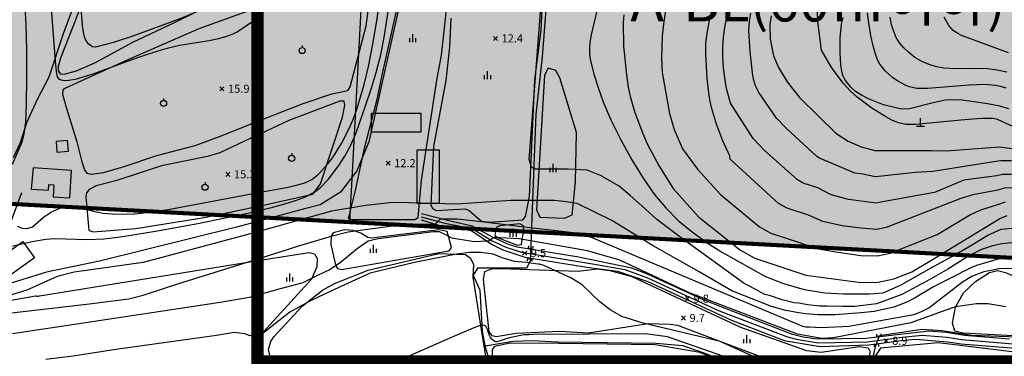
# Model space of a CAD drawing. Extents: x 170117 to 170998, y 450012 to 450901.
# Drawn here: x 170533 to 170775, y 450323 to 450406 of the extents above; entities that cross this region are included whole.
import ezdxf

# ---------------------------------------------------------------- set-up
doc = ezdxf.new("R2010")
doc.units = 0
doc.header["$MEASUREMENT"] = 0
doc.linetypes.add('PHANTOM2', pattern=[1.25, 0.625, -0.125, 0.125, -0.125, 0.125, -0.125])
doc.layers.get('0').update_dxf_attribs({"linetype": 'CONTINUOUS'})
for name, color, linetype in [('2-공동', 41, 'CONTINUOUS'), ('8-초등학교', 141, 'CONTINUOUS'), ('newbd', 1, 'CONTINUOUS'), ('plan', 7, 'CONTINUOUS'), ('번호', 7, 'CONTINUOUS'), ('지형', 254, 'CONTINUOUS')]:
    doc.layers.add(name, color=color, linetype=linetype)
doc.styles.add('이정국', font='GulimChe.ttf', dxfattribs={"height": 10})
doc.styles.add('이정국-1', font='GulimChe.ttf', dxfattribs={"height": 2})

msp = doc.modelspace()

# ---------------------------------------------------------------- hatches: boundary and pattern name
at = {"layer": '2-공동'}
msp.add_hatch(color=256, dxfattribs=at).paths.add_polyline_path([(170859.58, 450457.5), (170856.16, 450461.82), (170759.98, 450470.62), (170620.62, 450478.14), (170614.03, 450356.09), (170843.54, 450343.71)])
at = {"layer": '8-초등학교'}
msp.add_hatch(color=256, dxfattribs=at).paths.add_polyline_path([(170620.62, 450478.14), (170536.74, 450482.67), (170532.53, 450478.89), (170526.16, 450360.83), (170614.03, 450356.09)])

# ---------------------------------------------------------------- linework, layer by layer
at = {"const_width": 3, "elevation": 9}
msp.add_lwpolyline([(170591.35, 450321.72), (170885.35, 450321.72), (170885.35, 450529.62), (170591.35, 450529.62)], close=True, dxfattribs=at)
at = {"layer": 'newbd', "linetype": 'PHANTOM2', "ltscale": 70, "const_width": 1, "flags": 128}
msp.add_lwpolyline([(170269.94, 450374.66), (170849.86, 450343.37, -0.008647), (170852.02, 450360.9), (170880.22, 450560.89), (170880.22, 450560.89), (170880.22, 450560.89), (170816.98, 450562.8), (170816.98, 450562.8), (170816.98, 450562.8), (170816.98, 450562.8), (170802.04, 450564.22), (170802.04, 450564.22), (170802.04, 450564.22), (170802.04, 450564.22), (170802.04, 450564.22), (170802.04, 450564.22), (170802.04, 450564.22), (170802.04, 450564.22), (170802.04, 450564.22), (170554.29, 450599.85), (170536.63, 450603.33), (170536.63, 450603.33), (170536.63, 450603.33), (170536.63, 450603.33), (170526.35, 450606.14), (170505.53, 450613.82), (170505.53, 450613.82), (170505.53, 450613.82), (170505.53, 450613.82), (170505.53, 450613.82), (170505.53, 450613.82), (170505.53, 450613.82), (170505.53, 450613.82), (170505.53, 450613.82), (170377.79, 450673.27), (170377.79, 450673.27), (170361.44, 450680.05), (170344.98, 450685.24), (170344.98, 450685.24), (170334.29, 450687.8), (170321.6, 450690.04), (170321.6, 450690.04), (170308.08, 450691.52), (170287.23, 450693.23), (170287.23, 450693.23), (170287.23, 450693.23, -0.013933), (170284.1, 450602.18)], format="xyb", close=True, dxfattribs=at)
at = {"layer": 'plan'}
msp.add_line((170620.62, 450478.14), (170614.03, 450356.09), dxfattribs=at)
at = {"layer": 'plan', "ltscale": 70}
msp.add_line((170274.94, 450374.39), (170849.86, 450343.37), dxfattribs=at)
at = {"layer": '지형'}
for points in [[(170663.62, 450581.53), (170659.02, 450545.69), (170656.39, 450531.91), (170653.43, 450507.63), (170652.12, 450501.67), (170650.46, 450483.6), (170648.05, 450475.92), (170645.18, 450470.58), (170643.6, 450464.75), (170642.9, 450458.76), (170645.84, 450430.69), (170647.1, 450429.08), (170657.24, 450422.52), (170663.07, 450417.04), (170661.48, 450396.84), (170659.97, 450382.73), (170658.54, 450346.47), (170657.61, 450344.72), (170645.55, 450344.71), (170644.53, 450342.99), (170646.18, 450339.29), (170646.68, 450329.21), (170647.49, 450325.21), (170649.96, 450317.51)], [(170531.26, 450372.04), (170532.93, 450375.77), (170534.53, 450380.71), (170537.16, 450386.42), (170540.05, 450391.96), (170543.65, 450402.89), (170547.69, 450413.65), (170550.5, 450420.42), (170553.55, 450431.35), (170555.26, 450438.4), (170557.03, 450449.6), (170557.25, 450451.64), (170557.6, 450452.58), (170557.99, 450457.63), (170557.59, 450458.56), (170556.62, 450458.91), (170549.56, 450460.05), (170543.45, 450460.37), (170535.76, 450461.34)], [(170622.14, 450393.05), (170620.68, 450386.03), (170617.54, 450373.97), (170615.41, 450363.86), (170613.71, 450357), (170614.71, 450356.74), (170630.12, 450356.71), (170630.97, 450357.25), (170631.78, 450366.46), (170635.55, 450391.12), (170636.73, 450397.25), (170638.3, 450411.55), (170638.57, 450421.79), (170638.32, 450422.75), (170637.37, 450423.06), (170628.29, 450422.88), (170627.41, 450416.73), (170622.14, 450393.05)], [(170549.87, 450414.92), (170545.84, 450404.25), (170542.86, 450396.54), (170542.29, 450394.53), (170542.23, 450393.52), (170542.75, 450392.67), (170543.74, 450392.63), (170546.74, 450393.39), (170551.49, 450395.47), (170560.66, 450400.52), (170570.91, 450405.35), (170575.57, 450407.68)], [(170592.12, 450381.22), (170602.65, 450385.4), (170609.67, 450387.73), (170613.65, 450388.6), (170614.17, 450389.47), (170618.13, 450404.49), (170618.56, 450407.55), (170618.25, 450410.59), (170617.41, 450411.18), (170608.5, 450413.41), (170605.44, 450413.44), (170601.43, 450412.6), (170592.22, 450409.3)], [(170638.96, 450406.45), (170638.67, 450399.27), (170637.8, 450391.04), (170634.7, 450374.78), (170634.04, 450360.35), (170634.46, 450359.44), (170635.35, 450358.94), (170642.54, 450359.39), (170643.49, 450359), (170646.53, 450356.3), (170648.54, 450356.05), (170656.73, 450356.67), (170657.4, 450357.45), (170658.42, 450362.45), (170659.7, 450391.24), (170661.26, 450403.44), (170661.73, 450413.8)], [(170592.22, 450409.3), (170576.87, 450403.81), (170559.41, 450396.11), (170544.23, 450389.26), (170543.38, 450388.7), (170543.36, 450387.68), (170544.15, 450384.67), (170546.85, 450375.88), (170548.06, 450370.93), (170548.77, 450369.01), (170549.35, 450368.19), (170550.35, 450367.93), (170553.39, 450368.35), (170558.5, 450369.8), (170566.59, 450372.57), (170576, 450375.01), (170581.97, 450377.19), (170592.12, 450381.22)], [(170628.83, 450401.46), (170628.83, 450400.46)], [(170629.58, 450402.46), (170629.58, 450400.46)], [(170630.33, 450401.46), (170630.33, 450400.46)], [(170602.37, 450399.66), (170602.37, 450399.16)], [(170647.99, 450393.34), (170647.99, 450391.34)], [(170660.1, 450359.12), (170660.93, 450357.3), (170667.04, 450357.11), (170668.89, 450357.87), (170669.75, 450366.04), (170669.96, 450378.2), (170665.82, 450391.72), (170664.9, 450393.5), (170662.98, 450394.1), (170662.08, 450392.31), (170660.1, 450359.12)], [(170647.24, 450392.34), (170647.24, 450391.34)], [(170648.74, 450392.34), (170648.74, 450391.34)], [(170568.22, 450386.62), (170568.22, 450386.12)], [(170592.04, 450360.08), (170604.98, 450363.03), (170606.86, 450365.52), (170612.29, 450381.96), (170612.9, 450384.96), (170612.72, 450385.97), (170611.69, 450385.97), (170599.06, 450381.18), (170592.1, 450377.9)], [(170754.7, 450379.76), (170754.7, 450381.76)], [(170753.7, 450379.76), (170755.7, 450379.76)], [(170592.1, 450377.9), (170589.7, 450376.77), (170582.07, 450373.2), (170579.07, 450372.31), (170567.75, 450369.97), (170556.68, 450366.34), (170551.65, 450365.04), (170549.86, 450364.13), (170549.23, 450363.34), (170549.05, 450362.32), (170549.83, 450354.13), (170550.79, 450353.7), (170561.38, 450354.49), (170578.19, 450357.2), (170592.04, 450360.08)], [(170599.79, 450373.09), (170599.79, 450372.59)], [(170663.39, 450369.46), (170663.39, 450368.46)], [(170664.14, 450370.46), (170664.14, 450368.46)], [(170664.89, 450369.46), (170664.89, 450368.46)], [(170578.45, 450365.94), (170578.45, 450365.44)], [(170497.26, 450320.88), (170500.78, 450326.85), (170501.56, 450328.58), (170505.14, 450335.93), (170506.54, 450337.69), (170508.5, 450339.27), (170517.37, 450342.63), (170520.5, 450344.6), (170526, 450349.33), (170528.06, 450351.65), (170530.71, 450356.3), (170533.29, 450363.4)], [(170631.71, 450356.65), (170636.53, 450355.22), (170642.93, 450354.32), (170644.14, 450353.94), (170648.99, 450350.68), (170651.8, 450349.26), (170657.21, 450347.47), (170672.48, 450345), (170680.07, 450344.02), (170687.55, 450341.43), (170708.18, 450331.91), (170721.13, 450326.92), (170729.97, 450325.4), (170741.99, 450325.8), (170749.97, 450326.88), (170753.55, 450327.19), (170761.38, 450326.57), (170762.05, 450326.51), (170764.72, 450326.09), (170782.14, 450324.64), (170798.73, 450322.02)], [(170631.73, 450357.4), (170637.53, 450355.84), (170644.22, 450354.51), (170649.19, 450351.49), (170652.52, 450349.91), (170656.38, 450348.67), (170674.41, 450345.75), (170681.84, 450344.38), (170687.49, 450342.33), (170705.09, 450334.22), (170721.67, 450327.84), (170724.07, 450327.21), (170729.61, 450326.33), (170741.62, 450326.59), (170750.17, 450327.68), (170755.15, 450328.18), (170761.25, 450327.7), (170764.85, 450327.14), (170779.45, 450325.92)], [(170776.65, 450327.21), (170765.6, 450328.13), (170761.11, 450328.83), (170756.74, 450329.16), (170750.36, 450328.47), (170741.25, 450327.37), (170729.25, 450327.25), (170725.77, 450327.7), (170723.15, 450328.39), (170704.91, 450335.42), (170701.22, 450336.9), (170687.43, 450343.22), (170683.61, 450344.74), (170670.01, 450347.53), (170655.34, 450349.9), (170653.23, 450350.56), (170649.4, 450352.29), (170644.29, 450355.09), (170638.54, 450356.45), (170631.76, 450358.14)], [(170619.48, 450352.16), (170618.51, 450352.26), (170616.81, 450353.33), (170614.9, 450354.01), (170612.86, 450354.18), (170609.98, 450353.46), (170609.5, 450352.59), (170609.46, 450350.57), (170610.62, 450345.59), (170611.04, 450344.66), (170612.06, 450344.44), (170636.61, 450348.7), (170638.63, 450349.02), (170639.15, 450349.86), (170638.11, 450353.77), (170636.13, 450354.16), (170619.48, 450352.16)], [(170657.02, 450354.18), (170656.93, 450355.15), (170656.03, 450355.66), (170651.04, 450355.22), (170650.14, 450354.77), (170649.83, 450352.8), (170650.65, 450352.19), (170655.39, 450350.39), (170656.37, 450350.61), (170657.02, 450354.18)], [(170654.31, 450354.5), (170654.31, 450352.5)], [(170653.56, 450353.5), (170653.56, 450352.5)], [(170655.06, 450353.5), (170655.06, 450352.5)], [(170619.11, 450349.5), (170619.11, 450348.5)], [(170619.86, 450350.5), (170619.86, 450348.5)], [(170620.61, 450349.5), (170620.61, 450348.5)], [(170659.2, 450350.15), (170659.13, 450349.55), (170658.14, 450349.67), (170658.21, 450350.26)], [(170591.85, 450305.64), (170596.41, 450307.8), (170597.28, 450308.9), (170597.28, 450310.88), (170594.06, 450324.65), (170594.62, 450326.65), (170595.37, 450327.79), (170602.38, 450335.37), (170607.41, 450339.27), (170610.34, 450340.93), (170618.63, 450344.22), (170636.08, 450348.38), (170642.62, 450348.12), (170643.83, 450347.23), (170644.61, 450345.67), (170644.46, 450342.53), (170647.04, 450326.01), (170647.98, 450320.67), (170651.59, 450304.04), (170651.27, 450302.22), (170650.16, 450301.19), (170646.34, 450299.62), (170615.57, 450291.62), (170591.78, 450285.99)], [(170591.99, 450346.73), (170604.06, 450348.62), (170605.42, 450348.25), (170606.08, 450347.12), (170605.98, 450345.06), (170604.65, 450342.06), (170591.93, 450328.08)], [(170657.92, 450346.48), (170658.01, 450347.08), (170659, 450346.93), (170658.91, 450346.34)], [(170496.68, 450317.57), (170502.89, 450325.89), (170506.16, 450331.43), (170506.74, 450332.06), (170507, 450332.25), (170507.43, 450332.49), (170507.93, 450332.68), (170508.67, 450332.9), (170536.66, 450337.91), (170536.85, 450337.9), (170537.02, 450337.83), (170537.37, 450337.83), (170537.64, 450337.88), (170591.99, 450346.73)], [(170717.09, 450322.24), (170694.89, 450330.58), (170693.08, 450330.84), (170687.59, 450330.98), (170672.94, 450328.74), (170665.89, 450329.13), (170655.08, 450328.64), (170650.21, 450327.8), (170649.16, 450328.08), (170648.45, 450329.13), (170647.06, 450341.98), (170647.38, 450343.89), (170648.99, 450344.6), (170651.33, 450344.64), (170670.38, 450344.01), (170675.02, 450344.6), (170678.2, 450344.19), (170683.58, 450342.69), (170710.4, 450330.2), (170726.66, 450324.46), (170730.27, 450324.01), (170739.57, 450325.42), (170741.84, 450325.06), (170742.29, 450324.12), (170738.36, 450308.44)], [(170598.5, 450342.44), (170598.5, 450341.44)], [(170599.25, 450343.44), (170599.25, 450341.44)], [(170600, 450342.44), (170600, 450341.44)], [(170765.11, 450328.69), (170763.18, 450329.23), (170762.64, 450331.18), (170763.35, 450335.15), (170765.31, 450338.66), (170768.31, 450341.42), (170771.69, 450343.67), (170773.66, 450344.16), (170775.66, 450343.68), (170781.18, 450341.29), (170783.19, 450341.03), (170787.16, 450341.74), (170791.18, 450341.24), (170793.11, 450340.67), (170793.61, 450338.73), (170793.67, 450328.7), (170793.37, 450326.72), (170791.42, 450326.21), (170785.41, 450327.6), (170765.11, 450328.69)], [(170591.93, 450328.08), (170591.4, 450327.51), (170591.28, 450327.29), (170591.18, 450326.93), (170591.16, 450326.66), (170591.21, 450326.22), (170591.27, 450325.9), (170591.91, 450323.07)], [(170711.88, 450328.2), (170711.88, 450326.2)], [(170739.61, 450307.49), (170743.62, 450325.35), (170744.6, 450328.16), (170755.03, 450329.65), (170759.98, 450329.36), (170767.45, 450328.22), (170783.05, 450327.65)], [(170744.95, 450328.53), (170745, 450327.93), (170744, 450327.84), (170743.95, 450328.44)], [(170735.39, 450299.34), (170733.9, 450303.27), (170732.19, 450306.49), (170729.94, 450309.44), (170726.39, 450312.54), (170721.65, 450315.22), (170701.91, 450323.61), (170696.17, 450325.61), (170689.49, 450326.18), (170665.36, 450326.45), (170658.97, 450326.82), (170654.38, 450326.63), (170647.44, 450325.48)], [(170711.13, 450327.2), (170711.13, 450326.2)], [(170712.63, 450327.2), (170712.63, 450326.2)], [(170743.4, 450325.35), (170743.35, 450325.94), (170744.34, 450326.03), (170744.4, 450325.44)], [(170759.04, 450326.28), (170744.87, 450324.96), (170743.75, 450323.29), (170743.36, 450319.25), (170744.76, 450317.79), (170766.62, 450312.48), (170780.2, 450307.8), (170792.25, 450305.37), (170800.37, 450304.26), (170802.26, 450304.92), (170804.38, 450318.97), (170803.7, 450320.88), (170759.04, 450326.28)], [(170591.91, 450323.07), (170594.56, 450311.02), (170594.19, 450309.86), (170591.86, 450308.43)]]:
    msp.add_lwpolyline(points, dxfattribs=at)
for points, elevation in [([(170592.24, 450415.19), (170589.59, 450413.94), (170577.7, 450408.54), (170572.47, 450406.35), (170560.64, 450401.97), (170555.87, 450400.37), (170551.47, 450399.23), (170550.74, 450399.33), (170550.19, 450399.63), (170549.71, 450400.04), (170549.31, 450400.55), (170548.99, 450401.13), (170548.73, 450401.83), (170548.31, 450403.85), (170548.02, 450407.74), (170547.78, 450421.05), (170547.33, 450426.28), (170546.9, 450428.5), (170546.23, 450430.66), (170545.23, 450432.94), (170543.82, 450435.54), (170537.49, 450447.6), (170531.93, 450459.11)], 17), ([(170628.54, 450419.76), (170618.77, 450375.9), (170615.86, 450368.76), (170611.78, 450363.52), (170606.78, 450360.36), (170602.93, 450359.34), (170595.98, 450357.47), (170592.03, 450356.39)], 13), ([(170777.23, 450364.58), (170775.31, 450364.47), (170773.78, 450364.01), (170767.61, 450362.83), (170764.69, 450361.91), (170746.3, 450354.79), (170743.93, 450354.29), (170740.05, 450354.6), (170735.43, 450355.22), (170730.65, 450356.25), (170727.13, 450357.8), (170721.86, 450359.56), (170719.76, 450360.72), (170707.83, 450371.6), (170707.78, 450372.42), (170707.37, 450373.26), (170706.02, 450376.11), (170704.42, 450380.3), (170703.21, 450384.37), (170702.81, 450386.33), (170702.48, 450388.65), (170702.16, 450391.51), (170701.79, 450397.64), (170701.86, 450400.25), (170702.15, 450402.72), (170702.67, 450405.45), (170705.35, 450417.79)], 17), ([(170532.55, 450415.35), (170532.93, 450414.62), (170533.68, 450411.91), (170534.04, 450409.22), (170534.31, 450404.84), (170534.46, 450398.55), (170534.48, 450391.49), (170534.38, 450385.18), (170534.17, 450380.76), (170533.8, 450377.88), (170533.26, 450375.81), (170530.91, 450370.29)], 15), ([(170592.04, 450359.07), (170595.11, 450359.8), (170598.92, 450360.82), (170601.44, 450361.64), (170603.18, 450362.35), (170604.6, 450363.05), (170605.81, 450363.79), (170606.88, 450364.61), (170608.87, 450366.71), (170611.39, 450370.08), (170612.88, 450372.38), (170614.34, 450375.06), (170615.65, 450378.09), (170618.09, 450385.03), (170619.35, 450388.87), (170620.6, 450392.97), (170621.74, 450397.39), (170622.69, 450402.13), (170624.83, 450416.11)], 14), ([(170590.99, 450406.09), (170586.32, 450402.97), (170584.88, 450402.33), (170583.21, 450401.73), (170581.37, 450401.2), (170579.43, 450400.8), (170572.14, 450399.68), (170568.48, 450398.75), (170564.41, 450397.52), (170560.38, 450396.16), (170550.79, 450392.56), (170546.45, 450391.3), (170544.91, 450391.04), (170543.79, 450390.97), (170543.01, 450391.1), (170542.49, 450391.4), (170542.12, 450391.97), (170541.85, 450393.25), (170541.59, 450395.79), (170540.49, 450409.89)], 16), ([(170592.05, 450363.47), (170598.93, 450364.76), (170601.21, 450365.26), (170602.8, 450365.73), (170603.91, 450366.18), (170604.76, 450366.62), (170606.38, 450367.96), (170608.67, 450370.47), (170609.9, 450372.05), (170612.06, 450375.49), (170613.93, 450379.18), (170614.82, 450381.23), (170615.72, 450383.6), (170617.64, 450390.03), (170618.69, 450394.51), (170619.78, 450399.97), (170620.78, 450405.74), (170621.52, 450411)], 15), ([(170777.2, 450350.95), (170774.84, 450350.72), (170772.48, 450350.24), (170769.76, 450349.3), (170766.81, 450347.88), (170761.49, 450344.46), (170756.29, 450341.51), (170750.15, 450338.2), (170743.89, 450335.96), (170738.58, 450335.25), (170735.5, 450335.25), (170731.72, 450335.37), (170729.83, 450335.37), (170726.88, 450335.72), (170724.76, 450336.07), (170723.57, 450336.19), (170720.62, 450336.9), (170717.55, 450337.96), (170716.37, 450338.2), (170712.59, 450340.32), (170711.29, 450340.92), (170696.05, 450352.01), (170689.79, 450356.74), (170686.07, 450360.12), (170683.16, 450362.67), (170680.46, 450364.93), (170676.31, 450367.37), (170676.26, 450367.4), (170672.56, 450368.88), (170667.87, 450369.12), (170659.59, 450369.2), (170658.86, 450369.64), (170658.28, 450371.53), (170661.34, 450411.17)], 13), ([(170784.61, 450376.36), (170773.73, 450381.41), (170772.64, 450381.63), (170771.45, 450381.69), (170769.83, 450381.66), (170767.62, 450381.51), (170764.66, 450381.23), (170753.58, 450380.15), (170751.08, 450380.21), (170749.29, 450380.58), (170747.78, 450381.2), (170746.2, 450382.03), (170742.73, 450384.19), (170739.1, 450386.9), (170737.37, 450388.52), (170735.77, 450390.32), (170734.43, 450392.04), (170732.73, 450394.42), (170730.35, 450398.5), (170729.44, 450405.56), (170729.26, 450410.64)], 21), ([(170675.13, 450408.86), (170674.07, 450404.45), (170673.58, 450402.31), (170673.28, 450400.51), (170673.16, 450399), (170673.19, 450397.63), (170673.36, 450396.24), (170674.33, 450392.35), (170675.29, 450389.32), (170676.65, 450385.55), (170678.51, 450381.18), (170680.87, 450376.37), (170683.58, 450371.48), (170686.38, 450366.91), (170689.13, 450362.98), (170691.94, 450359.58), (170695.01, 450356.53), (170698.46, 450353.67), (170702.16, 450351.01), (170705.9, 450348.6), (170716.49, 450342.69), (170720.97, 450340.97), (170726.05, 450339.5), (170731.13, 450338.67), (170735.74, 450338.44), (170742.12, 450338.44), (170745.55, 450338.67), (170749.8, 450340.56), (170757.36, 450344.81), (170762.44, 450347.65), (170767.16, 450350.36), (170771.3, 450352.84), (170774.6, 450354.38), (170777.32, 450354.61)], 14), ([(170692.06, 450409.33), (170691.44, 450405.58), (170691.07, 450402.08), (170690.91, 450396.55), (170691.11, 450393.04), (170692.88, 450382.89), (170694.01, 450378.95), (170696.1, 450374.14), (170699.8, 450369.17), (170702.13, 450366.52), (170705.43, 450362.88), (170715.07, 450354.94), (170717.86, 450353.39), (170724.88, 450351.06), (170728.57, 450349.64), (170733.88, 450348.73), (170740.04, 450347.9), (170744.09, 450347.8), (170747.24, 450348.47), (170758.82, 450353.01), (170767.04, 450357.96), (170769.8, 450359.21), (170774.03, 450360.49), (170775.7, 450361.08)], 16), ([(170777.1, 450371.18), (170774.54, 450371.25), (170773.28, 450371.04), (170757.78, 450368.57), (170753.52, 450368.34), (170743.61, 450367.28), (170740.07, 450367.98), (170738.53, 450368.19), (170729.84, 450371.89), (170729.14, 450372.28), (170721.64, 450379.29), (170719.23, 450381.77), (170714.87, 450388.06), (170714.06, 450389.7), (170713.61, 450391.35), (170713.36, 450392.95), (170712.73, 450398.14), (170712.46, 450403.46), (170712.59, 450405.64), (170712.9, 450407.65)], 19), ([(170775.8, 450389.13), (170774.5, 450389.52), (170773.17, 450389.79), (170770.45, 450390.05), (170766.75, 450389.89), (170756.46, 450389.04), (170753.78, 450389.06), (170752.01, 450389.44), (170751.14, 450389.8), (170749.03, 450390.95), (170747.93, 450391.71), (170745.98, 450393.44), (170744.66, 450395.05), (170744.19, 450395.97), (170743.72, 450397.3), (170743.17, 450399.25), (170742.59, 450401.74), (170742.05, 450404.61), (170741.63, 450407.72)], 23), ([(170681.65, 450407.27), (170681.48, 450405.28), (170681.51, 450399.54), (170682.25, 450392.47), (170682.73, 450389.39), (170683.17, 450387.06), (170684.32, 450383.13), (170686.27, 450377.93), (170687.37, 450375.37), (170690.36, 450369.94), (170693.82, 450364.37), (170700.02, 450357.41), (170710.38, 450349.15), (170713.87, 450347.22), (170726.5, 450343.03), (170740.02, 450341.21), (170744.25, 450341.31), (170748.19, 450342.14), (170752.56, 450343.84), (170757.24, 450346.65), (170774.28, 450356.97), (170776.08, 450357.7)], 15), ([(170777.16, 450367.88), (170774.93, 450367.86), (170773.53, 450367.52), (170765.41, 450366.46), (170758.13, 450363.38), (170745.35, 450361.12), (170743.77, 450360.78), (170740.06, 450361.29), (170736.98, 450361.7), (170732.73, 450362.86), (170729.39, 450364.54), (170725.85, 450365.73), (170724.45, 450366.5), (170716.23, 450373.82), (170713.53, 450376.69), (170707.88, 450385.44), (170706.86, 450389.42), (170706.19, 450394.14), (170706.03, 450396.68), (170706.03, 450399.22), (170706.19, 450401.7), (170706.51, 450404.12), (170707.02, 450406.52)], 18), ([(170717.89, 450407), (170717.62, 450404.88), (170717.72, 450401.26), (170718.54, 450397.14), (170719.7, 450394.25), (170721.86, 450390.69), (170724.93, 450386.85), (170733.83, 450378.06), (170736.88, 450376.08), (170740.08, 450374.68), (170743.46, 450373.77), (170757.44, 450373.76), (170761.02, 450373.71), (170774.16, 450374.64), (170791.24, 450372.33)], 20), ([(170776.46, 450384.08), (170774.23, 450384.69), (170771.23, 450385.29), (170767.91, 450385.8), (170764.87, 450386.16), (170762.58, 450386.28), (170760.88, 450386.19), (170758.2, 450385.62), (170751.98, 450384.03), (170750.1, 450383.99), (170748.95, 450384.19), (170745.64, 450385.07), (170741.89, 450386.51), (170740.19, 450387.4), (170738.72, 450388.35), (170737.56, 450389.35), (170736.08, 450391.26), (170735.68, 450392.08), (170735.43, 450392.88), (170735.13, 450394.94), (170734.94, 450397.9), (170734.92, 450401.55), (170735.26, 450404.91), (170735.64, 450406.56)], 22), ([(170775.98, 450393.1), (170773.65, 450393.56), (170771.24, 450393.89), (170766.95, 450394.01), (170763.54, 450393.89), (170760.45, 450394.08), (170758.7, 450394.41), (170756.86, 450394.95), (170755.04, 450395.72), (170753.34, 450396.74), (170751.82, 450397.91), (170750.54, 450399.14), (170749.53, 450400.36), (170748.75, 450401.64), (170748.13, 450403.1), (170747.61, 450404.79), (170747.21, 450406.68)], 24), ([(170776.42, 450397.87), (170764.82, 450402.17), (170763.88, 450402.59), (170762.73, 450403.37), (170761.66, 450404.62), (170760.52, 450406.67)], 25), ([(170650.49, 450401.93), (170649.49, 450400.93)], 12.44), ([(170649.49, 450401.93), (170650.49, 450400.93)], 12.44), ([(170583.1, 450389.51), (170582.1, 450388.51)], 15.9), ([(170582.1, 450389.51), (170583.1, 450388.51)], 15.9), ([(170624.04, 450371.15), (170623.04, 450370.15)], 12.23), ([(170623.04, 450371.15), (170624.04, 450370.15)], 12.23), ([(170584.58, 450368.39), (170583.58, 450367.39)], 15.27), ([(170583.58, 450368.39), (170584.58, 450367.39)], 15.27), ([(170532.11, 450355.07), (170533.35, 450354.62), (170534.65, 450354.55), (170535.89, 450354.91), (170538.64, 450357.35), (170540.61, 450358.62), (170543.04, 450359.71), (170544.37, 450360.02), (170545.86, 450360.05), (170551.31, 450358.72), (170553.33, 450358.33), (170555.54, 450358.1), (170558.07, 450358.05), (170561.09, 450358.17), (170564.79, 450358.54), (170569.39, 450359.23), (170592.05, 450363.47)], 15), ([(170779.67, 450347.17), (170775.23, 450347.27), (170774.1, 450347.05), (170768.53, 450345.37), (170767.15, 450344.78), (170767.09, 450344.79), (170762.44, 450342.45), (170757.95, 450340.09), (170753.22, 450337.37), (170751.33, 450336.31), (170748.14, 450335.13), (170743.3, 450334.07), (170740.11, 450333.71), (170733.61, 450333.24), (170729.48, 450333.24), (170726.41, 450333.47), (170724.76, 450333.71), (170721.57, 450334.3), (170718.02, 450335.25), (170708.22, 450339.14), (170700.18, 450343.87), (170688.84, 450350.24), (170678.69, 450356.5), (170670.09, 450360.73), (170666.86, 450361.17), (170664.66, 450361.47), (170653.8, 450361.47), (170640.47, 450360.49), (170628.67, 450360.88), (170624.72, 450360.97), (170618.09, 450360.23), (170609.61, 450358.76), (170592.82, 450354.07), (170592.02, 450353.86)], 12), ([(170526.51, 450349.14), (170533.92, 450350.94), (170536.73, 450351.51), (170539.19, 450351.88), (170541.37, 450352.07), (170549.47, 450351.81), (170553.49, 450351.99), (170557.57, 450352.48), (170566.72, 450353.92), (170577.04, 450355.8), (170589.7, 450358.51), (170592.04, 450359.07)], 14), ([(170592, 450347.23), (170601.56, 450350.23), (170609.81, 450352.69), (170613.73, 450353.71), (170616.62, 450354.14), (170627.63, 450355.59), (170633.43, 450355.59), (170635.17, 450355.59), (170636.47, 450356.89), (170637.49, 450356.89), (170638.35, 450356.89), (170640.53, 450356.89), (170646.56, 450356.21), (170655.12, 450355.19), (170659.19, 450354.7), (170668.48, 450353.58), (170673.61, 450352.36), (170725.62, 450330.43), (170726.46, 450330.27), (170727.26, 450330.23), (170730.45, 450330.11), (170737.08, 450330.42), (170753.05, 450333.32), (170754.83, 450333.94), (170756.76, 450334.93), (170765.04, 450341.37), (170767.38, 450342.74), (170770.43, 450343.92), (170774.14, 450344.68), (170784.18, 450344.91)], 11), ([(170592.03, 450356.39), (170586.2, 450354.81), (170552.43, 450346.47), (170539.35, 450343.78), (170528.76, 450340.43)], 13), ([(170592.02, 450353.86), (170563.2, 450346.17), (170546.17, 450343.71), (170541.97, 450342.72), (170534.57, 450339.27), (170528.89, 450337.54)], 12), ([(170775.74, 450335.17), (170771.29, 450335.92), (170768.51, 450335.95), (170763.31, 450335.16), (170760.95, 450334.38), (170752.37, 450331.26), (170733.3, 450327.54), (170730.45, 450327.42), (170724.4, 450328.49), (170697.94, 450338.58), (170680.68, 450346.68), (170672.71, 450349.01), (170655.83, 450352.01), (170649.66, 450352.27), (170649.62, 450352.26), (170649.47, 450352.2), (170649.28, 450352.08), (170649.09, 450351.94), (170648.44, 450351.49), (170648.2, 450351.41), (170647.96, 450351.38), (170647.74, 450351.39), (170647.46, 450351.4), (170645.27, 450351.24), (170644.27, 450351.35), (170639.22, 450352.12), (170637.92, 450352.84), (170636.18, 450353.71), (170634.73, 450353.71), (170621.11, 450351.97), (170618.65, 450351.39), (170615.9, 450349.51), (170611.7, 450346.03), (170609.09, 450344.29), (170606.34, 450342.99), (170602.57, 450341.11), (170596.92, 450339.66), (170591.96, 450338.25)], 10), ([(170520.71, 450332.56), (170549.25, 450335.89), (170559.69, 450337.2), (170563.16, 450338.07), (170572, 450340.96), (170592, 450347.23)], 11), ([(170736.28, 450312.7), (170705.32, 450326.65), (170686.36, 450331.16), (170681.11, 450332.84), (170678.22, 450334.47), (170675.73, 450336.4), (170671.34, 450340.59), (170668.59, 450342.32), (170661.89, 450345.43), (170660.88, 450345.72), (170660.64, 450345.74), (170660.43, 450345.75), (170657.52, 450346.16), (170655.56, 450346.29), (170654.69, 450346.34), (170651.68, 450347.29), (170649.41, 450348.23), (170646.43, 450348.59), (170643.63, 450348.63), (170640.42, 450348.15), (170630.06, 450346.13), (170619.1, 450343.51), (170613.74, 450341.01), (170608.03, 450338.39), (170604.1, 450336.48), (170599.33, 450333.86), (170592.78, 450328.74), (170591.93, 450328.46)], 9), ([(170657.69, 450348.94), (170656.69, 450347.94)], 9.53), ([(170656.69, 450348.94), (170657.69, 450347.94)], 9.53), ([(170531, 450328.65), (170558.24, 450332.71), (170582.14, 450336.33), (170589.82, 450337.63), (170591.96, 450338.25)], 10), ([(170697.82, 450337.71), (170696.82, 450336.71)], 9.81), ([(170696.82, 450337.71), (170697.82, 450336.71)], 9.81), ([(170696.81, 450332.94), (170695.81, 450331.94)], 9.73), ([(170695.81, 450332.94), (170696.81, 450331.94)], 9.73), ([(170719.87, 450318.16), (170692.38, 450327.78), (170686.94, 450328.55), (170659.17, 450328.33), (170658.19, 450328.32), (170658.04, 450328.32), (170657.07, 450328.32), (170656.17, 450328.16), (170653.16, 450327.44), (170651.17, 450326.8), (170650.33, 450326.54), (170650.08, 450326.57), (170649.84, 450326.65), (170649.5, 450326.86), (170649.3, 450327.04), (170649.04, 450327.35), (170648.72, 450327.82), (170648.54, 450328.16), (170648.21, 450329.06), (170648.21, 450329.14), (170648.12, 450329.43), (170647.9, 450329.91), (170647.62, 450330.39), (170647.33, 450330.59), (170646.92, 450330.65), (170646.32, 450330.59), (170645.7, 450330.42), (170645.05, 450330.22), (170639.51, 450327.76), (170625.28, 450321.58)], 8), ([(170591.93, 450328.46), (170591, 450328.15), (170589.57, 450328.03), (170588.26, 450328.51), (170585.64, 450328.86), (170581.23, 450328.15), (170556.46, 450324.7), (170545.98, 450323.03), (170539.19, 450322.2)], 9), ([(170746.73, 450327.32), (170745.73, 450326.32)], 8.9), ([(170745.73, 450327.32), (170746.73, 450326.32)], 8.9)]:
    msp.add_lwpolyline(points, dxfattribs=dict(at, elevation=elevation))
for points in [[(170619.46, 450382.99), (170631.62, 450382.99), (170631.62, 450378.27), (170619.46, 450378.27)], [(170544.53, 450376.27), (170541.77, 450375.98), (170541.95, 450373.39), (170544.82, 450373.62)], [(170630.72, 450373.91), (170636.16, 450373.91), (170636.16, 450360.66), (170630.72, 450360.66)], [(170545.53, 450368.8), (170536.07, 450369.51), (170535.56, 450364.22), (170539.85, 450363.95), (170539.95, 450365.35), (170541.22, 450365.27), (170541.03, 450362.37), (170545.14, 450362.08)], [(170523.24, 450343.99), (170533.55, 450351.35), (170536.45, 450347.3), (170526.14, 450339.93)], [(170717.63, 450289.99), (170719.9, 450289.74), (170725.69, 450290.58), (170729.54, 450292.1), (170731.64, 450294), (170732.75, 450295.81), (170734.31, 450300.42), (170734.21, 450302.01), (170731.51, 450307.02), (170729.19, 450310.03), (170725.92, 450312.72), (170720.48, 450315.62), (170708.81, 450320.53), (170700.33, 450323.92), (170689.32, 450325.84), (170665.71, 450326.15), (170653.59, 450326.23), (170649.76, 450325.39), (170649.18, 450324.67), (170649.2, 450323.34), (170655.34, 450294.53), (170656.17, 450293.42), (170657.5, 450292.71), (170662.1, 450292.04)]]:
    msp.add_lwpolyline(points, close=True, dxfattribs=at)
for centre in [(170602.37, 450398.41), (170568.22, 450385.37), (170599.79, 450371.84), (170578.45, 450364.69)]:
    msp.add_circle(centre, 0.75, dxfattribs=at)

# ---------------------------------------------------------------- texts
at = {"layer": '번호', "insert": (170683.23, 450415.6, 52.91), "char_height": 10, "width": 104.1497, "attachment_point": 1, "style": '이정국'}
msp.add_mtext('A-BL(60㎡이하)', dxfattribs=at)
at = {"layer": '지형', "style": '이정국-1'}
for s, p in [('12.4', (170651.49, 450400.43)), ('15.9', (170584.1, 450388.01)), ('12.2', (170625.04, 450369.65)), ('15.3', (170585.58, 450366.89)), ('9.5', (170658.69, 450347.44)), ('9.8', (170698.82, 450336.21)), ('9.7', (170697.81, 450331.44)), ('8.9', (170747.73, 450325.82))]:
    msp.add_text(s, height=2, dxfattribs=at).set_placement(p)

doc.saveas('drawing.dxf')
